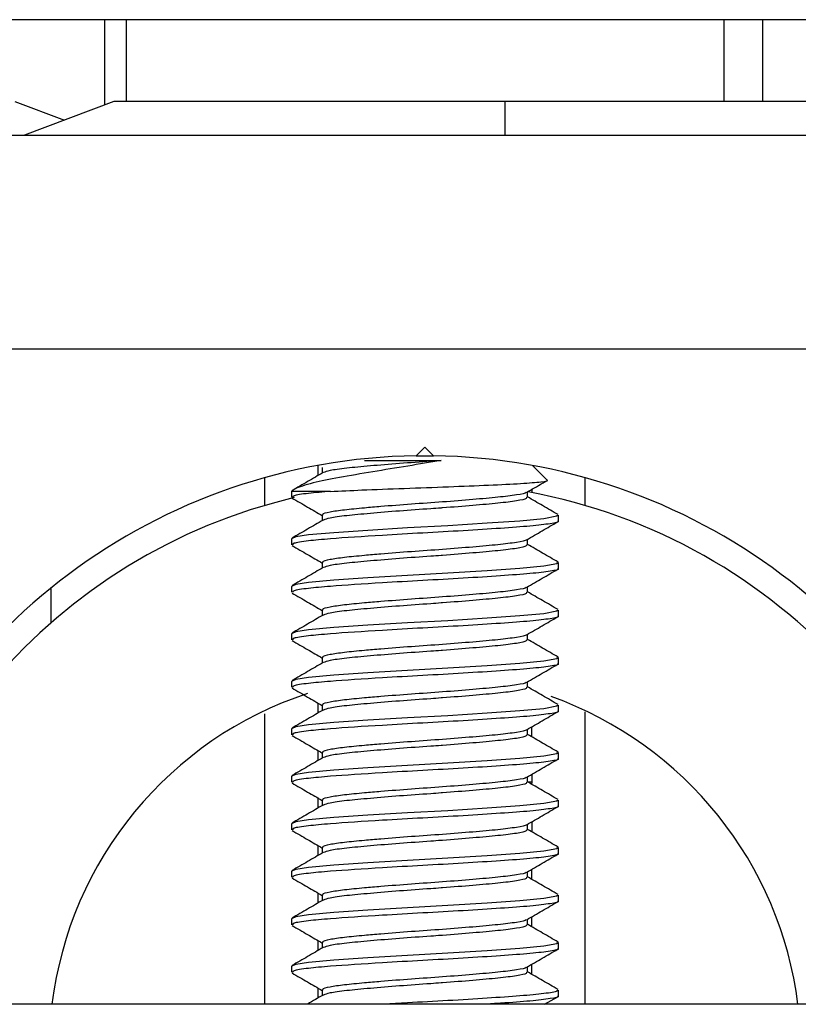
# Paper-space layout 'Sheet2' of a CAD drawing. Units: inches. Extents: x 0.1 to 10.8, y 0.2 to 8.4.
# Drawn here: x 3.4 to 3.4, y 7.5 to 7.5 of the extents above; entities that cross this region are included whole.
import ezdxf

# ---------------------------------------------------------------- set-up
doc = ezdxf.new("R2010")
doc.units = ezdxf.units.IN
doc.header["$MEASUREMENT"] = 0

psp = doc.layouts.new('Sheet2')

# ---------------------------------------------------------------- linework, layer by layer
at = {"color": 7, "linetype": 'Continuous', "lineweight": 25}
for p, q in [((3.446967227770901, 7.508542552962164), (3.387461847942629, 7.508542552962164)), ((3.403325648967876, 7.504850665925764), (3.403325648967876, 7.508542552962163)), ((3.404251574893802, 7.508542552962163), (3.404251574893802, 7.505000704026614)), ((3.430177500819728, 7.505000704026614), (3.430177500819728, 7.508542552962163)), ((3.431844167486395, 7.508542552962163), (3.431844167486395, 7.505000704026614)), ((3.399435588837938, 7.505000704026614), (3.401580278597506, 7.504194869932044)), ((3.403724968357074, 7.505000704026614), (3.399844167486395, 7.503542552962164)), ((3.420677500819728, 7.505000704026614), (3.403724968357074, 7.505000704026614)), ((3.420677500819728, 7.505000704026614), (3.420677500819728, 7.503542552962164)), ((3.437630033282382, 7.505000704026614), (3.420677500819728, 7.505000704026614)), ((1.135955278597506, 7.503542552962164), (3.615121945264173, 7.503542552962164)), ((1.135955278597506, 7.494283293702905), (3.615121945264173, 7.494283293702904)), ((3.417205278597505, 7.490024034443644), (3.416832209431497, 7.489650965277637)), ((3.417578347763513, 7.489650965277637), (3.417205278597505, 7.490024034443644)), ((3.416832209431497, 7.489650965277638), (3.417578347763509, 7.489650965277638)), ((3.412575648967876, 7.488796530060855), (3.412575648967876, 7.489234674037179)), ((3.412754701668008, 7.489136338657027), (3.412754701668008, 7.488898840858337)), ((3.422493625803522, 7.488606445232114), (3.421872238015921, 7.489227833019715)), ((3.410260834153061, 7.487496975045752), (3.410260834153061, 7.488700997785414)), ((3.424149723041951, 7.487496975045752), (3.424149723041951, 7.488700997785414)), ((3.411418241560468, 7.488107755401094), (3.411418241560468, 7.487850825034494)), ((3.413113225465639, 7.488107755401094), (3.411418241560468, 7.488107755401094)), ((3.421655855527003, 7.487850330426574), (3.421655855527003, 7.488088238548548)), ((3.421834908227135, 7.488211212788322), (3.421834908227135, 7.488057228210768)), ((3.412754701668008, 7.487078725488303), (3.412754701668008, 7.486841227689614)), ((3.422992315634542, 7.486822077522493), (3.422992315634542, 7.48707889756026)), ((3.411418241560468, 7.48605014223237), (3.411418241560468, 7.485793211865769)), ((3.421655855527003, 7.48579271725785), (3.421655855527003, 7.486030625379824)), ((3.412754701668008, 7.485021112319578), (3.412754701668008, 7.484783614520889)), ((3.422992315634542, 7.484764464353769), (3.422992315634542, 7.485021284391537)), ((3.401001574893802, 7.482415444841569), (3.401001574893802, 7.483926818097943)), ((3.411418241560468, 7.483992529063645), (3.411418241560468, 7.483735598697045)), ((3.421655855527003, 7.483735104089126), (3.421655855527003, 7.483973012211099)), ((3.412754701668008, 7.482963499150855), (3.412754701668008, 7.482726001352164)), ((3.422992315634542, 7.482706851185045), (3.422992315634542, 7.482963671222812)), ((3.411418241560468, 7.481934915894922), (3.411418241560468, 7.481677985528321)), ((3.421655855527003, 7.481677490920401), (3.421655855527003, 7.481915399042376)), ((3.412754701668008, 7.48090588598213), (3.412754701668008, 7.480668388183441)), ((3.422992315634542, 7.480649238016319), (3.422992315634542, 7.480906058054087)), ((3.411418241560468, 7.479877302726197), (3.411418241560468, 7.479620372359596)), ((3.421655855527003, 7.479619877751677), (3.421655855527003, 7.479857785873651)), ((3.412575648967876, 7.478506674429446), (3.412575648967876, 7.478933071024924)), ((3.412754701668008, 7.478848272813405), (3.412754701668008, 7.478610775014716)), ((3.422992315634542, 7.478591624847596), (3.422992315634542, 7.478848444885363)), ((3.410260834153061, 7.465885145554756), (3.410260834153061, 7.478472426980312)), ((3.424149723041951, 7.465885145554756), (3.424149723041951, 7.478552194403369)), ((3.421834908227135, 7.47747667704358), (3.421834908227135, 7.477904264440563)), ((3.411418241560468, 7.477819689557472), (3.411418241560468, 7.477562759190873)), ((3.421655855527003, 7.477562264582953), (3.421655855527003, 7.477800172704926)), ((3.412575648967876, 7.47652598767346), (3.412575648967876, 7.476875457856201)), ((3.412754701668008, 7.476790659644681), (3.412754701668008, 7.476553161845992)), ((3.422992315634542, 7.476534011678871), (3.422992315634542, 7.476790831716639)), ((3.412575648967876, 7.476446226027881), (3.412575648967876, 7.47652598767346)), ((3.411418241560468, 7.475762076388748), (3.411418241560468, 7.475505146022148)), ((3.421655855527003, 7.475504651414228), (3.421655855527003, 7.475742559536203)), ((3.421834908227135, 7.475836385480446), (3.421834908227135, 7.475515678567872)), ((3.421834908227135, 7.475515678567872), (3.421668649910727, 7.475515678567872)), ((3.421834908227135, 7.475515678567872), (3.421834908227135, 7.475447665582426)), ((3.412575648967876, 7.474406889429929), (3.412575648967876, 7.474839726313488)), ((3.412754701668008, 7.474733046475957), (3.412754701668008, 7.474495548677267)), ((3.422992315634542, 7.474476398510147), (3.422992315634542, 7.474733218547915)), ((3.411418241560468, 7.473704463220024), (3.411418241560468, 7.473447532853423)), ((3.421655855527003, 7.473447038245505), (3.421655855527003, 7.473684946367478)), ((3.421834908227135, 7.473799245917645), (3.421834908227135, 7.473385123089177)), ((3.421834908227135, 7.473361450706131), (3.421834908227135, 7.473385123089177)), ((3.412575648967876, 7.472333834923272), (3.412575648967876, 7.472760231518752)), ((3.412754701668008, 7.472675433307232), (3.412754701668008, 7.472437935508544)), ((3.422992315634542, 7.472418785341423), (3.422992315634542, 7.472675605379191)), ((3.411418241560468, 7.471646850051299), (3.411418241560468, 7.471389919684699)), ((3.421655855527003, 7.47138942507678), (3.421655855527003, 7.471627333198754)), ((3.421834908227135, 7.471303837537407), (3.421834908227135, 7.47173142493439)), ((3.412575648967876, 7.470276221754548), (3.412575648967876, 7.470702618350026)), ((3.412754701668008, 7.470617820138509), (3.412754701668008, 7.470380322339818)), ((3.422992315634542, 7.470361172172699), (3.422992315634542, 7.470617992210467)), ((3.411418241560468, 7.469589236882576), (3.411418241560468, 7.469332306515975)), ((3.421655855527003, 7.469331811908055), (3.421655855527003, 7.469569720030029)), ((3.421834908227135, 7.469246224368682), (3.421834908227135, 7.469673811765666)), ((3.412575648967876, 7.468218608585824), (3.412575648967876, 7.468645005181303)), ((3.412754701668008, 7.468560206969785), (3.412754701668008, 7.468322709171094)), ((3.422992315634542, 7.468303559003973), (3.422992315634542, 7.468560379041741)), ((3.421834908227135, 7.467188611199957), (3.421834908227135, 7.467616198596941)), ((3.411418241560468, 7.467531623713851), (3.411418241560468, 7.46727469334725)), ((3.421655855527003, 7.467274198739331), (3.421655855527003, 7.467512106861306)), ((3.412575648967876, 7.4661609954171), (3.412575648967876, 7.466587392012578)), ((3.412754701668008, 7.466502593801059), (3.412754701668008, 7.46626509600237)), ((3.422992315634542, 7.46624594583525), (3.422992315634542, 7.466502765873018)), ((3.422396820003483, 7.465885145554756), (3.422964254528465, 7.466214454536525)), ((3.442668241560468, 7.465885145554756), (3.391742315634542, 7.465885145554756))]:
    psp.add_line(p, q, dxfattribs=at)
at = {"color": 7, "linetype": 'Continuous', "lineweight": 25, "flags": 128}
for points in [[(3.422925605765916, 7.48707889756026), (3.42291780302342, 7.487027631610241), (3.422359797343127, 7.486923756383219), (3.421321740970401, 7.486823606992681), (3.419899767306564, 7.486723892881564), (3.418200991400243, 7.486619882583607), (3.416446092043246, 7.48652270435865), (3.414727703713088, 7.486419243893803), (3.413256792530674, 7.486318128313838), (3.412165341027832, 7.486219327370577), (3.411604810269723, 7.486132486424561), (3.411418241560468, 7.48605014223237), (3.411418241560468, 7.48605014223237)], [(3.422925605765916, 7.485021284391537), (3.42291780302342, 7.484970018441516), (3.422359797343127, 7.484866143214495), (3.421321740970401, 7.484765993823957), (3.419899767306564, 7.484666279712839), (3.418200991400243, 7.484562269414884), (3.416446092043246, 7.484465091189926), (3.414727703713088, 7.484361630725078), (3.413256792530674, 7.484260515145113), (3.412165341027832, 7.484161714201853), (3.411604810269723, 7.484074873255837), (3.411418241560468, 7.483992529063645), (3.411418241560468, 7.483992529063645)], [(3.422925605765916, 7.482963671222812), (3.42291780302342, 7.482912405272792), (3.422359797343127, 7.48280853004577), (3.421321740970401, 7.482708380655233), (3.419899767306564, 7.482608666544116), (3.418200991400243, 7.482504656246159), (3.416446092043246, 7.482407478021202), (3.414727703713088, 7.482304017556355), (3.413256792530674, 7.482202901976388), (3.412165341027832, 7.482104101033129), (3.411604810269723, 7.482017260087113), (3.411418241560468, 7.481934915894922), (3.411418241560468, 7.481934915894922)], [(3.422925605765916, 7.480906058054087), (3.42291780302342, 7.480854792104068), (3.422359797343127, 7.480750916877045), (3.421321740970401, 7.480650767486509), (3.419899767306564, 7.480551053375391), (3.418200991400243, 7.480447043077435), (3.416446092043246, 7.480349864852477), (3.414727703713088, 7.48024640438763), (3.413256792530674, 7.480145288807664), (3.412165341027832, 7.480046487864405), (3.411604810269723, 7.479959646918388), (3.411418241560468, 7.479877302726197), (3.411418241560468, 7.479877302726197)], [(3.422925605765916, 7.478848444885363), (3.42291780302342, 7.478797178935343), (3.422359797343127, 7.478693303708321), (3.421321740970401, 7.478593154317783), (3.419899767306564, 7.478493440206666), (3.418200991400243, 7.478389429908711), (3.416446092043246, 7.478292251683753), (3.414727703713088, 7.478188791218905), (3.413256792530674, 7.47808767563894), (3.412165341027832, 7.47798887469568), (3.411604810269723, 7.477902033749664), (3.411418241560468, 7.477819689557472), (3.411418241560468, 7.477819689557472)], [(3.422925605765916, 7.476790831716639), (3.42291780302342, 7.47673956576662), (3.422359797343127, 7.476635690539597), (3.421321740970401, 7.47653554114906), (3.419899767306564, 7.476435827037942), (3.418200991400243, 7.476331816739987), (3.416446092043246, 7.476234638515029), (3.414727703713088, 7.476131178050181), (3.413256792530674, 7.476030062470215), (3.412165341027832, 7.475931261526955), (3.411604810269723, 7.475844420580939), (3.411418241560468, 7.475762076388748), (3.411418241560468, 7.475762076388748)], [(3.422925605765916, 7.474733218547915), (3.42291780302342, 7.474681952597895), (3.422359797343127, 7.474578077370873), (3.421321740970401, 7.474477927980336), (3.419899767306564, 7.474378213869218), (3.418200991400243, 7.474274203571261), (3.416446092043246, 7.474177025346305), (3.414727703713088, 7.474073564881457), (3.413256792530674, 7.473972449301492), (3.412165341027832, 7.473873648358231), (3.411604810269723, 7.473786807412215), (3.411418241560468, 7.473704463220024), (3.411418241560468, 7.473704463220024)], [(3.422925605765916, 7.472675605379191), (3.42291780302342, 7.47262433942917), (3.422359797343127, 7.472520464202149), (3.421321740970401, 7.472420314811611), (3.419899767306564, 7.472320600700494), (3.418200991400243, 7.472216590402537), (3.416446092043246, 7.47211941217758), (3.414727703713088, 7.472015951712732), (3.413256792530674, 7.471914836132767), (3.412165341027832, 7.471816035189507), (3.411604810269723, 7.471729194243491), (3.411418241560468, 7.471646850051299), (3.411418241560468, 7.471646850051299)], [(3.422925605765916, 7.470617992210467), (3.42291780302342, 7.470566726260446), (3.422359797343127, 7.470462851033425), (3.421321740970401, 7.470362701642888), (3.419899767306564, 7.47026298753177), (3.418200991400243, 7.470158977233814), (3.416446092043246, 7.470061799008857), (3.414727703713088, 7.469958338544009), (3.413256792530674, 7.469857222964042), (3.412165341027832, 7.469758422020783), (3.411604810269723, 7.469671581074767), (3.411418241560468, 7.469589236882576), (3.411418241560468, 7.469589236882576)], [(3.422925605765916, 7.468560379041741), (3.42291780302342, 7.468509113091722), (3.422359797343127, 7.468405237864699), (3.421321740970401, 7.468305088474163), (3.419899767306564, 7.468205374363046), (3.418200991400243, 7.468101364065089), (3.416446092043246, 7.468004185840131), (3.414727703713088, 7.467900725375284), (3.413256792530674, 7.467799609795319), (3.412165341027832, 7.467700808852059), (3.411604810269723, 7.467613967906042), (3.411418241560468, 7.467531623713851), (3.411418241560468, 7.467531623713851)]]:
    psp.add_lwpolyline(points, dxfattribs=at)
at = {"color": 7, "linetype": 'Continuous', "lineweight": 25}
for radius, start, end in [(0.02578703703703688, 90.82894496063636, 162.7850186222895), (0.02578703703703731, 17.21498137771017, 89.17105503936266), (0.02462962962962975, 4.700941590806427, 79.54083444640285), (0.02462962962962983, 103.2901507464991, 175.2990584091935), (0.01629629629629652, 108.1887955185264, 172.8848630415802), (0.01629629629629656, 7.115136958419576, 70.35414992626096)]:
    psp.add_arc((3.417205278597505, 7.463866627036237), radius, start, end, dxfattribs=at)
for points, knots in [([(3.417905527322895, 7.489444214357552), (3.417428425854898, 7.489364795262436), (3.41645052060125, 7.489202011545426), (3.414892783560135, 7.488946912275203), (3.413450056287041, 7.488707879598563), (3.412257066064091, 7.48846348431154), (3.411613821207224, 7.488255604750448), (3.41146371868488, 7.488142134046144), (3.411418241560468, 7.488107755401094)], [0, 0, 0, 0, 0.1638764326803164, 0.3358942179319676, 0.5198531528217529, 0.7038992260338863, 0.9102892374784117, 1, 1, 1, 1]), ([(3.417905527322895, 7.489444214357552), (3.417757056240068, 7.489433353694088), (3.417160475910956, 7.489389713827927), (3.416084086129981, 7.489314421243113), (3.414809715734341, 7.489208054546456), (3.413765625103003, 7.489112198572522), (3.413039264902312, 7.489013050182941), (3.412884657910425, 7.488949209257895), (3.412812555424749, 7.488919436416917)], [0, 0, 0, 0, 0.06310945800476163, 0.2535837990117758, 0.4479177783253998, 0.6381007076932486, 0.8312247187444919, 1, 1, 1, 1]), ([(3.414592592594863, 7.489444214357552), (3.41473517793977, 7.489444214357552), (3.415291288848136, 7.489444214357552), (3.416417793984888, 7.489444214357552), (3.417412156518558, 7.489444214357552), (3.417905527322895, 7.489444214357552)], [0, 0, 0, 0, 0.1480105143053963, 0.5772701367855424, 1, 1, 1, 1]), ([(3.412793109821226, 7.488921171218204), (3.412569252296841, 7.488790962046904), (3.412121278770961, 7.488530393358275), (3.411672905864652, 7.488270303992256), (3.411448590057724, 7.488140184274515)], [0, 0, 0, 0, 0.4997115040358662, 1, 1, 1, 1]), ([(3.413113225465639, 7.488107755401094), (3.413550241121051, 7.48812727314437), (3.414492854921139, 7.488169371622835), (3.416301033118732, 7.488239815122432), (3.418238324987018, 7.488306140238866), (3.420014890105708, 7.488381178154013), (3.421446798077222, 7.488448726811211), (3.42228252989076, 7.488521764099352), (3.422618554137828, 7.488570504903018), (3.422492000531254, 7.488595669378773), (3.422484367696595, 7.488597187125188)], [0, 0, 0, 0, 0.1272919051042479, 0.2745602014588894, 0.4218653556612003, 0.566960672146905, 0.7100331276558554, 0.8522245398918015, 0.9910872105174656, 1, 1, 1, 1]), ([(3.421619345031542, 7.488067013284486), (3.421843272602727, 7.488197283539335), (3.422119967183487, 7.48835825109398), (3.422396844106231, 7.488518909430126), (3.422449645889314, 7.48854954776044)], [0, 0, 0, 0, 0.8092951100441172, 0.9999999999999999, 0.9999999999999999, 0.9999999999999999, 0.9999999999999999]), ([(3.413113225465639, 7.488107755401094), (3.412775625635462, 7.488078766502949), (3.412051056802018, 7.48801654949265), (3.411477958885057, 7.487926247706734), (3.411478022148257, 7.487872128983278), (3.411478047051948, 7.487850825034494)], [0, 0, 0, 0, 0.3459737258899267, 0.7425411880070111, 0.9999999999999999, 0.9999999999999999, 0.9999999999999999, 0.9999999999999999]), ([(3.411446302666544, 7.48781939280813), (3.411670663779105, 7.48768924313501), (3.412106939061534, 7.487436164137721), (3.412542927047894, 7.487182597939094), (3.412754701668008, 7.487059431964187)], [0, 0, 0, 0, 0.5142650101854034, 1, 1, 1, 1]), ([(3.421599789237447, 7.488067008037224), (3.421600025106585, 7.488063494707056), (3.42160247731485, 7.488026968447954), (3.421209221918948, 7.487951722040352), (3.420428805077606, 7.487852405039647), (3.419303157896593, 7.487753411948627), (3.417993812731047, 7.487647610291582), (3.416602966697419, 7.487552402572223), (3.415448292021269, 7.487461908398438), (3.414469193119988, 7.487376397858879), (3.413669715024719, 7.487300985786157), (3.413038632894208, 7.487204800321541), (3.412727939001197, 7.487129734123135), (3.412784307262251, 7.487087578472314), (3.412796594500233, 7.4870783893204)], [0, 0, 0, 0, 0.01098546177075706, 0.1142101094443111, 0.2161831037161594, 0.3180086293050887, 0.4212782861287805, 0.5222477398113562, 0.6253340200064247, 0.6868386471601121, 0.7767898264573094, 0.8685729078327561, 0.9713513255754689, 1, 1, 1, 1]), ([(3.421604564646282, 7.487850603757725), (3.421613320370139, 7.487833646645159), (3.421639005421165, 7.487783902693816), (3.421222759419207, 7.487694723754869), (3.420425034904631, 7.487595161567955), (3.419304817139633, 7.487496175677706), (3.418403089324133, 7.487423708896099), (3.417779853272587, 7.487377220896346), (3.417159378046687, 7.487332270436644), (3.416084505431261, 7.487256743232221), (3.414809605180913, 7.487150458474088), (3.413765654952169, 7.487054580787823), (3.413039258485845, 7.486955438006482), (3.412884655869738, 7.48689159640475), (3.412812555424749, 7.486861823248192)], [0, 0, 0, 0, 0.05335596142465688, 0.1565205360765772, 0.2584341857439255, 0.3602004525498097, 0.4634100101581669, 0.468375796512277, 0.5019263118566002, 0.6031870816793029, 0.7064997286425087, 0.807605576984653, 0.9102749755341243, 1, 1, 1, 1]), ([(3.422979300303862, 7.487100048884798), (3.422755422272138, 7.487230010880764), (3.422314332261393, 7.487486065205323), (3.421873125164403, 7.487742508617203), (3.421655855527003, 7.487868792549382)], [0, 0, 0, 0, 0.5075563405896951, 1, 1, 1, 1]), ([(3.412793109821226, 7.48686355804948), (3.412569252296841, 7.486733348878181), (3.412121278770961, 7.48647278018955), (3.411672905864652, 7.486212690823533), (3.411448590057724, 7.486082571105792)], [0, 0, 0, 0, 0.4997115040359184, 1, 1, 1, 1]), ([(3.422958623924033, 7.486822077522493), (3.422969400346362, 7.486817268751729), (3.42305441431454, 7.486779332906959), (3.422687323338363, 7.486706554382286), (3.421849172756831, 7.486601961565253), (3.420519914423552, 7.486506821230167), (3.418897605092349, 7.486400713850521), (3.417105268921385, 7.486302522366603), (3.41504474213008, 7.4861856639436), (3.413273926937326, 7.48606922986225), (3.412068514038546, 7.485959142920675), (3.41147517192837, 7.485868601555917), (3.411477234942225, 7.485814506498405), (3.411478047051948, 7.485793211865769)], [0, 0, 0, 0, 0.0142784908081056, 0.1126413874734441, 0.2115922972918274, 0.3085998406840073, 0.4078169037850904, 0.5055054428484056, 0.6035708608571994, 0.7497082777218517, 0.8363026374378296, 0.9355601905305893, 1, 1, 1, 1]), ([(3.421619345031542, 7.486009400115761), (3.421843287831607, 7.486139644545228), (3.422291443310213, 7.486400290364638), (3.42273989410361, 7.486660435384427), (3.422964254528465, 7.486790586223768)], [0, 0, 0, 0, 0.4996989008402601, 1, 1, 1, 1]), ([(3.421599789237447, 7.4860093948685), (3.421600025106585, 7.486005881538333), (3.421602477314851, 7.485969355279231), (3.421209221918947, 7.485894108871627), (3.420428805077606, 7.485794791870922), (3.419303157896592, 7.485695798779902), (3.417993812731047, 7.485589997122857), (3.416602966697419, 7.485494789403498), (3.415448292021269, 7.485404295229714), (3.414469193119988, 7.485318784690154), (3.413669715024719, 7.485243372617433), (3.413038632894209, 7.485147187152817), (3.412727939001197, 7.485072120954412), (3.412784307262251, 7.48502996530359), (3.412796594500233, 7.485020776151676)], [0, 0, 0, 0, 0.01098546177075706, 0.1142101094443102, 0.2161831037161594, 0.3180086293050887, 0.4212782861287805, 0.5222477398113554, 0.6253340200064248, 0.6868386471601122, 0.7767898264573095, 0.8685729078327551, 0.9713513255754689, 1, 1, 1, 1]), ([(3.411446302666544, 7.485761779639406), (3.411670663779106, 7.485631629966287), (3.412106939061533, 7.485378550968996), (3.412542927047894, 7.48512498477037), (3.412754701668008, 7.485001818795461)], [0, 0, 0, 0, 0.5142650101854311, 1, 1, 1, 1]), ([(3.421604564646282, 7.485792990589), (3.421613320370139, 7.485776033476435), (3.421639005421166, 7.485726289525092), (3.421222759419208, 7.485637110586144), (3.42042503490463, 7.485537548399231), (3.419304817139633, 7.485438562508982), (3.418403089324131, 7.485366095727374), (3.417779853272587, 7.485319607727622), (3.417159378046686, 7.485274657267919), (3.416084505431261, 7.485199130063497), (3.414809605180914, 7.485092845305364), (3.413765654952169, 7.484996967619098), (3.413039258485845, 7.484897824837756), (3.412884655869738, 7.484833983236026), (3.412812555424749, 7.484804210079469)], [0, 0, 0, 0, 0.05335596142465693, 0.1565205360765774, 0.2584341857439257, 0.36020045254981, 0.4634100101581672, 0.4683757965122775, 0.5019263118566007, 0.6031870816793035, 0.7064997286425093, 0.8076055769846537, 0.9102749755341251, 1, 1, 1, 1]), ([(3.422979300303862, 7.485042435716075), (3.422755422272138, 7.48517239771204), (3.422314332261393, 7.485428452036599), (3.421873125164403, 7.485684895448479), (3.421655855527003, 7.485811179380658)], [0, 0, 0, 0, 0.5075563405897221, 1, 1, 1, 1]), ([(3.412793109821226, 7.484805944880756), (3.412569252296841, 7.484675735709456), (3.412121278770961, 7.484415167020826), (3.411672905864652, 7.484155077654808), (3.411448590057724, 7.484024957937067)], [0, 0, 0, 0, 0.4997115040359184, 1, 1, 1, 1]), ([(3.422958623924033, 7.484764464353769), (3.422969400346362, 7.484759655583005), (3.42305441431454, 7.484721719738235), (3.422687323338362, 7.484648941213561), (3.421849172756831, 7.484544348396529), (3.420519914423552, 7.484449208061443), (3.418897605092349, 7.484343100681796), (3.417105268921385, 7.484244909197879), (3.41504474213008, 7.484128050774876), (3.413273926937326, 7.484011616693525), (3.412068514038546, 7.483901529751951), (3.41147517192837, 7.483810988387193), (3.411477234942225, 7.483756893329681), (3.411478047051948, 7.483735598697045)], [0, 0, 0, 0, 0.01427849080810609, 0.1126413874734446, 0.2115922972918272, 0.3085998406840076, 0.4078169037850902, 0.5055054428484058, 0.6035708608571995, 0.7497082777218512, 0.8363026374378296, 0.9355601905305891, 0.9999999999999999, 0.9999999999999999, 0.9999999999999999, 0.9999999999999999]), ([(3.421619345031542, 7.483951786947037), (3.421843287831607, 7.484082031376505), (3.422291443310213, 7.484342677195914), (3.42273989410361, 7.484602822215702), (3.422964254528465, 7.484732973055043)], [0, 0, 0, 0, 0.4996989008402863, 1, 1, 1, 1]), ([(3.421599789237447, 7.483951781699776), (3.421600025106585, 7.483948268369608), (3.421602477314851, 7.483911742110506), (3.421209221918948, 7.483836495702904), (3.420428805077606, 7.483737178702198), (3.419303157896593, 7.483638185611179), (3.417993812731046, 7.483532383954133), (3.416602966697419, 7.483437176234774), (3.415448292021269, 7.483346682060988), (3.414469193119988, 7.48326117152143), (3.413669715024719, 7.483185759448708), (3.413038632894208, 7.483089573984093), (3.412727939001197, 7.483014507785687), (3.412784307262251, 7.482972352134865), (3.412796594500233, 7.482963162982951)], [0, 0, 0, 0, 0.01098546177075792, 0.1142101094443109, 0.2161831037161592, 0.3180086293050892, 0.4212782861287809, 0.5222477398113557, 0.625334020006425, 0.6868386471601124, 0.7767898264573088, 0.8685729078327553, 0.971351325575469, 1, 1, 1, 1]), ([(3.411446302666544, 7.483704166470681), (3.411670663779106, 7.483574016797562), (3.412106939061533, 7.483320937800272), (3.412542927047894, 7.483067371601645), (3.412754701668008, 7.482944205626737)], [0, 0, 0, 0, 0.5142650101854311, 1, 1, 1, 1]), ([(3.421604564646282, 7.483735377420276), (3.421613320370139, 7.483718420307711), (3.421639005421166, 7.483668676356368), (3.421222759419207, 7.483579497417421), (3.420425034904631, 7.483479935230507), (3.419304817139633, 7.483380949340257), (3.418403089324133, 7.483308482558652), (3.417779853272587, 7.483261994558896), (3.417159378046687, 7.483217044099195), (3.416084505431261, 7.483141516894773), (3.414809605180914, 7.48303523213664), (3.413765654952169, 7.482939354450375), (3.413039258485845, 7.482840211669032), (3.412884655869738, 7.482776370067302), (3.412812555424749, 7.482746596910745)], [0, 0, 0, 0, 0.05335596142465605, 0.1565205360765774, 0.2584341857439257, 0.3602004525498091, 0.4634100101581664, 0.4683757965122775, 0.5019263118566007, 0.6031870816793036, 0.7064997286425093, 0.8076055769846537, 0.9102749755341251, 1, 1, 1, 1]), ([(3.422979300303862, 7.48298482254735), (3.422755422272138, 7.483114784543316), (3.422314332261393, 7.483370838867875), (3.421873125164403, 7.483627282279755), (3.421655855527003, 7.483753566211933)], [0, 0, 0, 0, 0.5075563405897221, 1, 1, 1, 1]), ([(3.412793109821226, 7.482748331712032), (3.412569252296841, 7.482618122540732), (3.412121278770961, 7.482357553852102), (3.411672905864652, 7.482097464486085), (3.411448590057724, 7.481967344768344)], [0, 0, 0, 0, 0.4997115040358662, 1, 1, 1, 1]), ([(3.422958623924033, 7.482706851185045), (3.422969400346362, 7.482702042414281), (3.42305441431454, 7.48266410656951), (3.422687323338362, 7.482591328044837), (3.421849172756831, 7.482486735227805), (3.420519914423552, 7.482391594892718), (3.418897605092349, 7.482285487513073), (3.417105268921385, 7.482187296029155), (3.41504474213008, 7.482070437606152), (3.413273926937326, 7.481954003524802), (3.412068514038546, 7.481843916583227), (3.41147517192837, 7.481753375218469), (3.411477234942225, 7.481699280160957), (3.411478047051948, 7.481677985528321)], [0, 0, 0, 0, 0.01427849080810609, 0.1126413874734446, 0.2115922972918272, 0.3085998406840076, 0.4078169037850902, 0.5055054428484054, 0.6035708608571997, 0.7497082777218513, 0.8363026374378292, 0.9355601905305887, 0.9999999999999999, 0.9999999999999999, 0.9999999999999999, 0.9999999999999999]), ([(3.421619345031542, 7.481894173778313), (3.421843287831607, 7.48202441820778), (3.422291443310213, 7.48228506402719), (3.42273989410361, 7.482545209046978), (3.422964254528465, 7.482675359886318)], [0, 0, 0, 0, 0.4996989008402863, 1, 1, 1, 1]), ([(3.421599789237447, 7.481894168531052), (3.421600025106585, 7.481890655200885), (3.42160247731485, 7.481854128941782), (3.421209221918948, 7.481778882534178), (3.420428805077606, 7.481679565533474), (3.419303157896593, 7.481580572442454), (3.417993812731046, 7.481474770785408), (3.416602966697419, 7.48137956306605), (3.415448292021269, 7.481289068892265), (3.414469193119988, 7.481203558352706), (3.413669715024719, 7.481128146279985), (3.413038632894208, 7.481031960815368), (3.412727939001197, 7.480956894616962), (3.412784307262251, 7.480914738966142), (3.412796594500233, 7.480905549814228)], [0, 0, 0, 0, 0.01098546177075706, 0.1142101094443111, 0.2161831037161594, 0.3180086293050887, 0.4212782861287814, 0.5222477398113563, 0.6253340200064248, 0.6868386471601131, 0.7767898264573097, 0.8685729078327561, 0.9713513255754689, 1, 1, 1, 1]), ([(3.422979300303862, 7.480927209378627), (3.422755422272138, 7.481057171374592), (3.422314332261393, 7.481313225699151), (3.421873125164403, 7.481569669111031), (3.421655855527003, 7.481695953043209)], [0, 0, 0, 0, 0.5075563405896951, 1, 1, 1, 1]), ([(3.411446302666544, 7.481646553301956), (3.411670663779106, 7.481516403628837), (3.412106939061533, 7.481263324631548), (3.412542927047894, 7.48100975843292), (3.412754701668008, 7.480886592458013)], [0, 0, 0, 0, 0.5142650101854311, 1, 1, 1, 1]), ([(3.421604564646282, 7.481677764251552), (3.421613320370139, 7.481660807138987), (3.421639005421165, 7.481611063187644), (3.421222759419207, 7.481521884248696), (3.420425034904631, 7.481422322061783), (3.419304817139633, 7.481323336171533), (3.418403089324133, 7.481250869389928), (3.417779853272587, 7.481204381390173), (3.417159378046687, 7.48115943093047), (3.416084505431261, 7.481083903726049), (3.414809605180914, 7.480977618967914), (3.413765654952169, 7.48088174128165), (3.413039258485845, 7.480782598500308), (3.412884655869738, 7.480718756898578), (3.412812555424749, 7.480688983742019)], [0, 0, 0, 0, 0.05335596142465688, 0.1565205360765772, 0.2584341857439263, 0.3602004525498097, 0.4634100101581669, 0.468375796512277, 0.5019263118566012, 0.6031870816793039, 0.7064997286425087, 0.807605576984653, 0.9102749755341243, 1, 1, 1, 1]), ([(3.412793109821226, 7.480690718543308), (3.412569252296841, 7.480560509372008), (3.412121278770961, 7.480299940683377), (3.411672905864652, 7.480039851317359), (3.411448590057724, 7.479909731599618)], [0, 0, 0, 0, 0.4997115040358924, 1, 1, 1, 1]), ([(3.422958623924033, 7.480649238016319), (3.422969400346362, 7.480644429245556), (3.42305441431454, 7.480606493400785), (3.422687323338363, 7.480533714876113), (3.421849172756831, 7.48042912205908), (3.420519914423552, 7.480333981723994), (3.418897605092349, 7.480227874344348), (3.417105268921385, 7.48012968286043), (3.41504474213008, 7.480012824437427), (3.413273926937326, 7.479896390356076), (3.412068514038546, 7.479786303414503), (3.411475171928369, 7.479695762049744), (3.411477234942225, 7.479641666992233), (3.411478047051948, 7.479620372359596)], [0, 0, 0, 0, 0.01427849080810609, 0.112641387473444, 0.2115922972918272, 0.3085998406840076, 0.4078169037850902, 0.5055054428484054, 0.6035708608571996, 0.7497082777218513, 0.8363026374378292, 0.9355601905305887, 1, 1, 1, 1]), ([(3.421619345031542, 7.479836560609589), (3.421843287831607, 7.479966805039055), (3.422291443310213, 7.480227450858465), (3.42273989410361, 7.480487595878254), (3.422964254528465, 7.480617746717595)], [0, 0, 0, 0, 0.4996989008402863, 1, 1, 1, 1]), ([(3.411446302666544, 7.479588940133232), (3.411670663779105, 7.479458790460114), (3.412106939061534, 7.479205711462824), (3.412542927047894, 7.478952145264196), (3.412754701668008, 7.478828979289289)], [0, 0, 0, 0, 0.5142650101854034, 1, 1, 1, 1]), ([(3.421599789237447, 7.479836555362327), (3.421600025106585, 7.479833042032158), (3.421602477314851, 7.479796515773058), (3.421209221918947, 7.479721269365454), (3.420428805077606, 7.47962195236475), (3.419303157896593, 7.47952295927373), (3.417993812731046, 7.479417157616685), (3.416602966697419, 7.479321949897325), (3.415448292021269, 7.47923145572354), (3.414469193119988, 7.479145945183981), (3.413669715024719, 7.479070533111259), (3.413038632894209, 7.478974347646645), (3.412727939001197, 7.478899281448237), (3.412784307262251, 7.478857125797417), (3.412796594500234, 7.478847936645503)], [0, 0, 0, 0, 0.01098546177075702, 0.1142101094443106, 0.2161831037161586, 0.3180086293050875, 0.4212782861287789, 0.5222477398113543, 0.6253340200064224, 0.6868386471601096, 0.7767898264573065, 0.868572907832752, 0.9713513255754682, 1, 1, 1, 1]), ([(3.421604564646282, 7.479620151082828), (3.421613320370139, 7.479603193970263), (3.421639005421165, 7.47955345001892), (3.421222759419207, 7.479464271079972), (3.420425034904631, 7.479364708893058), (3.419304817139633, 7.479265723002809), (3.418403089324133, 7.479193256221203), (3.417779853272587, 7.479146768221448), (3.417159378046687, 7.479101817761746), (3.416084505431261, 7.479026290557324), (3.414809605180913, 7.47892000579919), (3.413765654952169, 7.478824128112926), (3.413039258485845, 7.478724985331584), (3.412884655869738, 7.478661143729854), (3.412812555424749, 7.478631370573296)], [0, 0, 0, 0, 0.05335596142465688, 0.1565205360765772, 0.2584341857439255, 0.3602004525498097, 0.4634100101581669, 0.468375796512277, 0.5019263118566002, 0.6031870816793029, 0.7064997286425087, 0.807605576984653, 0.9102749755341243, 1, 1, 1, 1]), ([(3.422979300303862, 7.478869596209901), (3.422755422272138, 7.478999558205866), (3.422314332261393, 7.479255612530427), (3.421873125164403, 7.479512055942307), (3.421655855527003, 7.479638339874485)], [0, 0, 0, 0, 0.5075563405896951, 1, 1, 1, 1]), ([(3.412793109821226, 7.478633105374584), (3.412569252296841, 7.478502896203283), (3.412121278770961, 7.478242327514653), (3.411672905864652, 7.477982238148635), (3.411448590057724, 7.477852118430894)], [0, 0, 0, 0, 0.4997115040359184, 1, 1, 1, 1]), ([(3.422958623924033, 7.478591624847596), (3.422969400346362, 7.478586816076833), (3.42305441431454, 7.478548880232061), (3.422687323338363, 7.478476101707389), (3.421849172756831, 7.478371508890357), (3.420519914423552, 7.47827636855527), (3.418897605092349, 7.478170261175624), (3.417105268921385, 7.478072069691706), (3.41504474213008, 7.477955211268704), (3.413273926937326, 7.477838777187352), (3.412068514038547, 7.477728690245779), (3.411475171928369, 7.477638148881019), (3.411477234942225, 7.477584053823509), (3.411478047051948, 7.477562759190873)], [0, 0, 0, 0, 0.01427849080810609, 0.1126413874734446, 0.2115922972918277, 0.3085998406840076, 0.4078169037850907, 0.5055054428484059, 0.6035708608571997, 0.7497082777218513, 0.8363026374378297, 0.9355601905305893, 1, 1, 1, 1]), ([(3.421619345031542, 7.477778947440863), (3.421843287831607, 7.477909191870332), (3.422291443310213, 7.47816983768974), (3.42273989410361, 7.478429982709529), (3.422964254528465, 7.478560133548871)], [0, 0, 0, 0, 0.4996989008402601, 1, 1, 1, 1]), ([(3.411446302666544, 7.477531326964508), (3.411670663779106, 7.477401177291389), (3.412106939061533, 7.4771480982941), (3.412542927047894, 7.476894532095472), (3.412754701668008, 7.476771366120565)], [0, 0, 0, 0, 0.5142650101854311, 1, 1, 1, 1]), ([(3.421599789237447, 7.477778942193603), (3.421600025106585, 7.477775428863435), (3.42160247731485, 7.477738902604333), (3.421209221918948, 7.47766365619673), (3.420428805077605, 7.477564339196025), (3.419303157896593, 7.477465346105006), (3.417993812731046, 7.47735954444796), (3.416602966697419, 7.4772643367286), (3.415448292021269, 7.477173842554817), (3.414469193119988, 7.477088332015257), (3.413669715024719, 7.477012919942535), (3.413038632894209, 7.47691673447792), (3.412727939001197, 7.476841668279514), (3.412784307262251, 7.476799512628692), (3.412796594500234, 7.476790323476779)], [0, 0, 0, 0, 0.01098546177075788, 0.1142101094443105, 0.2161831037161584, 0.3180086293050881, 0.4212782861287794, 0.5222477398113539, 0.6253340200064228, 0.6868386471601099, 0.7767898264573068, 0.8685729078327521, 0.9713513255754682, 1, 1, 1, 1]), ([(3.421604564646282, 7.477562537914104), (3.421613320370139, 7.477545580801539), (3.421639005421166, 7.477495836850195), (3.421222759419208, 7.477406657911248), (3.42042503490463, 7.477307095724333), (3.419304817139633, 7.477208109834085), (3.418403089324131, 7.477135643052477), (3.417779853272587, 7.477089155052725), (3.417159378046686, 7.477044204593021), (3.416084505431261, 7.476968677388601), (3.414809605180914, 7.476862392630466), (3.413765654952169, 7.476766514944202), (3.413039258485845, 7.47666737216286), (3.412884655869738, 7.476603530561128), (3.412812555424749, 7.476573757404571)], [0, 0, 0, 0, 0.05335596142465693, 0.1565205360765774, 0.2584341857439257, 0.36020045254981, 0.4634100101581672, 0.4683757965122775, 0.5019263118566007, 0.6031870816793035, 0.7064997286425093, 0.8076055769846537, 0.9102749755341251, 1, 1, 1, 1]), ([(3.422979300303862, 7.476811983041177), (3.422755422272138, 7.476941945037143), (3.422314332261393, 7.477197999361702), (3.421873125164403, 7.477454442773581), (3.421655855527003, 7.47758072670576)], [0, 0, 0, 0, 0.5075563405897221, 1, 1, 1, 1]), ([(3.412793109821226, 7.476575492205859), (3.412569252296841, 7.476445283034558), (3.412121278770961, 7.476184714345928), (3.411672905864652, 7.475924624979911), (3.411448590057724, 7.475794505262169)], [0, 0, 0, 0, 0.4997115040359184, 1, 1, 1, 1]), ([(3.422958623924033, 7.476534011678871), (3.422969400346362, 7.476529202908107), (3.42305441431454, 7.476491267063337), (3.422687323338362, 7.476418488538664), (3.421849172756831, 7.476313895721632), (3.420519914423552, 7.476218755386546), (3.418897605092349, 7.4761126480069), (3.417105268921385, 7.476014456522982), (3.41504474213008, 7.475897598099979), (3.413273926937326, 7.475781164018628), (3.412068514038546, 7.475671077077053), (3.41147517192837, 7.475580535712296), (3.411477234942225, 7.475526440654784), (3.411478047051948, 7.475505146022148)], [0, 0, 0, 0, 0.01427849080810609, 0.1126413874734446, 0.2115922972918272, 0.3085998406840076, 0.4078169037850902, 0.5055054428484058, 0.6035708608571995, 0.7497082777218512, 0.8363026374378296, 0.9355601905305891, 0.9999999999999999, 0.9999999999999999, 0.9999999999999999, 0.9999999999999999]), ([(3.421619345031542, 7.47572133427214), (3.421843287831607, 7.475851578701607), (3.422291443310213, 7.476112224521017), (3.42273989410361, 7.476372369540806), (3.422964254528465, 7.476502520380146)], [0, 0, 0, 0, 0.4996989008402863, 1, 1, 1, 1]), ([(3.421599789237447, 7.475721329024879), (3.421600025106585, 7.47571781569471), (3.42160247731485, 7.475681289435609), (3.421209221918948, 7.475606043028005), (3.420428805077606, 7.475506726027302), (3.419303157896594, 7.475407732936281), (3.417993812731046, 7.475301931279237), (3.416602966697419, 7.475206723559877), (3.415448292021269, 7.475116229386092), (3.414469193119988, 7.475030718846533), (3.413669715024719, 7.474955306773811), (3.413038632894209, 7.474859121309195), (3.412727939001197, 7.47478405511079), (3.412784307262251, 7.474741899459969), (3.412796594500234, 7.474732710308055)], [0, 0, 0, 0, 0.01098546177075788, 0.1142101094443106, 0.2161831037161586, 0.3180086293050883, 0.4212782861287797, 0.5222477398113542, 0.6253340200064232, 0.6868386471601104, 0.7767898264573065, 0.8685729078327528, 0.9713513255754682, 1, 1, 1, 1]), ([(3.411446302666544, 7.475473713795783), (3.411670663779106, 7.475343564122665), (3.412106939061533, 7.475090485125375), (3.412542927047894, 7.474836918926748), (3.412754701668008, 7.474713752951841)], [0, 0, 0, 0, 0.5142650101854311, 1, 1, 1, 1]), ([(3.421604564646282, 7.475504924745379), (3.421613320370139, 7.475487967632813), (3.421639005421166, 7.475438223681471), (3.421222759419207, 7.475349044742523), (3.420425034904631, 7.47524948255561), (3.419304817139633, 7.475150496665361), (3.418403089324133, 7.475078029883755), (3.417779853272587, 7.475031541884), (3.417159378046687, 7.474986591424297), (3.416084505431261, 7.474911064219875), (3.414809605180914, 7.474804779461742), (3.413765654952169, 7.474708901775477), (3.413039258485845, 7.474609758994136), (3.412884655869738, 7.474545917392404), (3.412812555424749, 7.474516144235847)], [0, 0, 0, 0, 0.05335596142465605, 0.1565205360765774, 0.2584341857439257, 0.3602004525498091, 0.4634100101581664, 0.4683757965122775, 0.5019263118566007, 0.6031870816793036, 0.7064997286425093, 0.8076055769846537, 0.9102749755341251, 1, 1, 1, 1]), ([(3.422979300303862, 7.474754369872453), (3.422755422272138, 7.474884331868418), (3.422314332261393, 7.475140386192979), (3.421873125164403, 7.475396829604858), (3.421655855527003, 7.475523113537037)], [0, 0, 0, 0, 0.5075563405896951, 1, 1, 1, 1]), ([(3.412793109821226, 7.474517879037134), (3.412569252296841, 7.474387669865835), (3.412121278770961, 7.474127101177205), (3.411672905864652, 7.473867011811187), (3.411448590057724, 7.473736892093446)], [0, 0, 0, 0, 0.4997115040358662, 1, 1, 1, 1]), ([(3.422958623924033, 7.474476398510147), (3.422969400346362, 7.474471589739383), (3.42305441431454, 7.474433653894613), (3.422687323338363, 7.47436087536994), (3.421849172756831, 7.474256282552907), (3.420519914423552, 7.474161142217821), (3.418897605092349, 7.474055034838175), (3.417105268921385, 7.473956843354257), (3.41504474213008, 7.473839984931255), (3.413273926937326, 7.473723550849904), (3.412068514038546, 7.47361346390833), (3.411475171928369, 7.473522922543571), (3.411477234942225, 7.47346882748606), (3.411478047051948, 7.473447532853423)], [0, 0, 0, 0, 0.01427849080810609, 0.112641387473444, 0.2115922972918272, 0.3085998406840076, 0.4078169037850902, 0.5055054428484054, 0.6035708608571996, 0.7497082777218513, 0.8363026374378292, 0.9355601905305887, 1, 1, 1, 1]), ([(3.421619345031542, 7.473663721103415), (3.421843287831607, 7.473793965532884), (3.422291443310213, 7.474054611352293), (3.42273989410361, 7.474314756372081), (3.422964254528465, 7.474444907211423)], [0, 0, 0, 0, 0.4996989008402863, 1, 1, 1, 1]), ([(3.421599789237447, 7.473663715856154), (3.421600025106585, 7.473660202525986), (3.421602477314851, 7.473623676266885), (3.421209221918948, 7.473548429859282), (3.420428805077606, 7.473449112858576), (3.419303157896593, 7.473350119767558), (3.417993812731047, 7.473244318110513), (3.416602966697419, 7.473149110391152), (3.415448292021269, 7.473058616217368), (3.414469193119988, 7.472973105677808), (3.413669715024719, 7.472897693605087), (3.413038632894209, 7.472801508140471), (3.412727939001197, 7.472726441942065), (3.412784307262251, 7.472684286291244), (3.412796594500234, 7.47267509713933)], [0, 0, 0, 0, 0.01098546177075702, 0.1142101094443106, 0.2161831037161586, 0.3180086293050874, 0.4212782861287789, 0.5222477398113542, 0.6253340200064224, 0.6868386471601096, 0.7767898264573064, 0.8685729078327528, 0.9713513255754682, 1, 1, 1, 1]), ([(3.411446302666544, 7.47341610062706), (3.411670663779105, 7.473285950953941), (3.412106939061534, 7.47303287195665), (3.412542927047894, 7.472779305758024), (3.412754701668008, 7.472656139783115)], [0, 0, 0, 0, 0.5142650101854034, 1, 1, 1, 1]), ([(3.421604564646282, 7.473447311576654), (3.421613320370139, 7.47343035446409), (3.421639005421165, 7.473380610512746), (3.421222759419207, 7.473291431573799), (3.420425034904631, 7.473191869386885), (3.419304817139633, 7.473092883496636), (3.418403089324133, 7.473020416715031), (3.417779853272587, 7.472973928715276), (3.417159378046687, 7.472928978255574), (3.41608450543126, 7.472853451051151), (3.414809605180914, 7.472747166293018), (3.413765654952169, 7.472651288606754), (3.413039258485845, 7.472552145825411), (3.412884655869738, 7.47248830422368), (3.412812555424749, 7.472458531067122)], [0, 0, 0, 0, 0.05335596142465688, 0.1565205360765772, 0.2584341857439263, 0.3602004525498097, 0.4634100101581669, 0.468375796512277, 0.5019263118566012, 0.603187081679303, 0.7064997286425088, 0.8076055769846531, 0.9102749755341243, 1, 1, 1, 1]), ([(3.422979300303862, 7.472696756703729), (3.422755422272138, 7.472826718699694), (3.422314332261393, 7.473082773024253), (3.421873125164403, 7.473339216436133), (3.421655855527003, 7.473465500368312)], [0, 0, 0, 0, 0.5075563405896951, 1, 1, 1, 1]), ([(3.412793109821226, 7.472460265868411), (3.412569252296841, 7.47233005669711), (3.412121278770961, 7.47206948800848), (3.411672905864652, 7.471809398642463), (3.411448590057724, 7.471679278924722)], [0, 0, 0, 0, 0.4997115040358924, 1, 1, 1, 1]), ([(3.422958623924033, 7.472418785341423), (3.422969400346362, 7.472413976570659), (3.42305441431454, 7.472376040725889), (3.422687323338363, 7.472303262201216), (3.421849172756831, 7.472198669384183), (3.420519914423552, 7.472103529049098), (3.418897605092349, 7.47199742166945), (3.417105268921385, 7.471899230185532), (3.41504474213008, 7.47178237176253), (3.413273926937326, 7.47166593768118), (3.412068514038546, 7.471555850739605), (3.411475171928369, 7.471465309374847), (3.411477234942225, 7.471411214317336), (3.411478047051948, 7.471389919684699)], [0, 0, 0, 0, 0.01427849080810609, 0.112641387473444, 0.2115922972918272, 0.3085998406840076, 0.4078169037850902, 0.5055054428484054, 0.603570860857199, 0.7497082777218513, 0.8363026374378292, 0.9355601905305887, 1, 1, 1, 1]), ([(3.421619345031542, 7.471606107934691), (3.421843287831607, 7.471736352364159), (3.422291443310213, 7.471996998183569), (3.42273989410361, 7.472257143203356), (3.422964254528465, 7.472387294042697)], [0, 0, 0, 0, 0.4996989008402863, 1, 1, 1, 1]), ([(3.421599789237447, 7.471606102687431), (3.421600025106585, 7.471602589357262), (3.421602477314851, 7.471566063098161), (3.421209221918947, 7.471490816690557), (3.420428805077606, 7.471391499689852), (3.419303157896593, 7.471292506598833), (3.417993812731046, 7.471186704941787), (3.416602966697419, 7.471091497222428), (3.415448292021269, 7.471001003048644), (3.414469193119988, 7.470915492509084), (3.413669715024718, 7.470840080436362), (3.413038632894209, 7.470743894971747), (3.412727939001197, 7.470668828773341), (3.412784307262251, 7.47062667312252), (3.412796594500234, 7.470617483970607)], [0, 0, 0, 0, 0.01098546177075702, 0.1142101094443098, 0.2161831037161586, 0.3180086293050875, 0.4212782861287789, 0.5222477398113534, 0.6253340200064225, 0.6868386471601097, 0.7767898264573067, 0.868572907832752, 0.9713513255754682, 1, 1, 1, 1]), ([(3.411446302666544, 7.471358487458335), (3.411670663779105, 7.471228337785217), (3.412106939061534, 7.470975258787926), (3.412542927047894, 7.470721692589299), (3.412754701668008, 7.470598526614391)], [0, 0, 0, 0, 0.5142650101854034, 1, 1, 1, 1]), ([(3.421604564646282, 7.47138969840793), (3.421613320370139, 7.471372741295365), (3.421639005421165, 7.471322997344022), (3.421222759419207, 7.471233818405075), (3.420425034904631, 7.471134256218162), (3.419304817139633, 7.471035270327912), (3.418403089324133, 7.470962803546306), (3.417779853272587, 7.470916315546552), (3.417159378046687, 7.47087136508685), (3.416084505431261, 7.470795837882426), (3.414809605180913, 7.470689553124294), (3.413765654952169, 7.470593675438029), (3.413039258485845, 7.470494532656687), (3.412884655869738, 7.470430691054956), (3.412812555424749, 7.470400917898399)], [0, 0, 0, 0, 0.05335596142465688, 0.1565205360765772, 0.2584341857439255, 0.3602004525498097, 0.4634100101581669, 0.468375796512277, 0.5019263118566002, 0.6031870816793029, 0.7064997286425087, 0.807605576984653, 0.9102749755341243, 1, 1, 1, 1]), ([(3.422979300303862, 7.470639143535005), (3.422755422272138, 7.47076910553097), (3.422314332261393, 7.471025159855529), (3.421873125164403, 7.47128160326741), (3.421655855527003, 7.471407887199587)], [0, 0, 0, 0, 0.5075563405896951, 1, 1, 1, 1]), ([(3.412793109821226, 7.470402652699686), (3.412569252296841, 7.470272443528386), (3.412121278770961, 7.470011874839755), (3.411672905864652, 7.469751785473738), (3.411448590057724, 7.469621665755998)], [0, 0, 0, 0, 0.4997115040359184, 1, 1, 1, 1]), ([(3.422958623924033, 7.470361172172699), (3.422969400346362, 7.470356363401935), (3.42305441431454, 7.470318427557165), (3.422687323338362, 7.470245649032491), (3.421849172756831, 7.47014105621546), (3.420519914423552, 7.470045915880372), (3.418897605092349, 7.469939808500727), (3.417105268921385, 7.469841617016809), (3.41504474213008, 7.469724758593807), (3.413273926937326, 7.469608324512456), (3.412068514038547, 7.469498237570881), (3.411475171928369, 7.469407696206123), (3.411477234942225, 7.469353601148612), (3.411478047051948, 7.469332306515975)], [0, 0, 0, 0, 0.01427849080810609, 0.1126413874734446, 0.2115922972918272, 0.3085998406840076, 0.4078169037850907, 0.5055054428484059, 0.6035708608571997, 0.7497082777218513, 0.8363026374378297, 0.9355601905305893, 1, 1, 1, 1]), ([(3.421619345031542, 7.469548494765967), (3.421843287831607, 7.469678739195435), (3.422291443310213, 7.469939385014844), (3.42273989410361, 7.470199530034632), (3.422964254528465, 7.470329680873973)], [0, 0, 0, 0, 0.4996989008402601, 1, 1, 1, 1]), ([(3.421599789237447, 7.469548489518706), (3.421600025106585, 7.469544976188538), (3.42160247731485, 7.469508449929436), (3.421209221918948, 7.469433203521834), (3.420428805077605, 7.469333886521128), (3.419303157896593, 7.46923489343011), (3.417993812731046, 7.469129091773064), (3.416602966697419, 7.469033884053704), (3.415448292021269, 7.468943389879919), (3.414469193119988, 7.46885787934036), (3.413669715024719, 7.468782467267637), (3.413038632894209, 7.468686281803023), (3.412727939001197, 7.468611215604617), (3.412784307262251, 7.468569059953796), (3.412796594500234, 7.468559870801882)], [0, 0, 0, 0, 0.01098546177075788, 0.1142101094443105, 0.2161831037161584, 0.3180086293050881, 0.4212782861287794, 0.5222477398113539, 0.6253340200064228, 0.6868386471601099, 0.7767898264573068, 0.8685729078327521, 0.9713513255754682, 1, 1, 1, 1]), ([(3.421604564646282, 7.469332085239206), (3.421613320370139, 7.469315128126641), (3.421639005421166, 7.469265384175299), (3.421222759419207, 7.469176205236351), (3.42042503490463, 7.469076643049437), (3.419304817139633, 7.468977657159188), (3.418403089324133, 7.468905190377582), (3.417779853272587, 7.468858702377827), (3.417159378046687, 7.468813751918126), (3.41608450543126, 7.468738224713703), (3.414809605180914, 7.468631939955569), (3.413765654952169, 7.468536062269304), (3.413039258485845, 7.468436919487963), (3.412884655869738, 7.468373077886232), (3.412812555424749, 7.468343304729674)], [0, 0, 0, 0, 0.05335596142465606, 0.1565205360765774, 0.2584341857439257, 0.3602004525498092, 0.4634100101581674, 0.4683757965122776, 0.5019263118566007, 0.6031870816793036, 0.7064997286425094, 0.8076055769846539, 0.9102749755341251, 1, 1, 1, 1]), ([(3.422979300303862, 7.468581530366281), (3.422755422272138, 7.468711492362246), (3.422314332261393, 7.468967546686805), (3.421873125164403, 7.469223990098685), (3.421655855527003, 7.469350274030863)], [0, 0, 0, 0, 0.5075563405897221, 1, 1, 1, 1]), ([(3.411446302666544, 7.469300874289611), (3.411670663779106, 7.469170724616491), (3.412106939061533, 7.468917645619202), (3.412542927047894, 7.468664079420575), (3.412754701668008, 7.468540913445668)], [0, 0, 0, 0, 0.5142650101854311, 1, 1, 1, 1]), ([(3.412793109821226, 7.468345039530962), (3.412569252296841, 7.468214830359662), (3.412121278770961, 7.467954261671031), (3.411672905864652, 7.467694172305014), (3.411448590057724, 7.467564052587273)], [0, 0, 0, 0, 0.4997115040358662, 1, 1, 1, 1]), ([(3.422958623924033, 7.468303559003973), (3.422969400346362, 7.468298750233211), (3.423054414314539, 7.468260814388439), (3.422687323338363, 7.468188035863768), (3.421849172756831, 7.468083443046735), (3.420519914423552, 7.467988302711648), (3.418897605092349, 7.467882195332002), (3.417105268921385, 7.467784003848084), (3.41504474213008, 7.467667145425081), (3.413273926937326, 7.467550711343731), (3.412068514038547, 7.467440624402157), (3.411475171928369, 7.467350083037398), (3.411477234942225, 7.467295987979887), (3.411478047051948, 7.46727469334725)], [0, 0, 0, 0, 0.01427849080810609, 0.1126413874734446, 0.2115922972918273, 0.3085998406840076, 0.4078169037850902, 0.5055054428484059, 0.6035708608571996, 0.7497082777218513, 0.8363026374378292, 0.9355601905305887, 1, 1, 1, 1]), ([(3.421619345031542, 7.467490881597243), (3.421843287831607, 7.46762112602671), (3.422291443310213, 7.467881771846119), (3.42273989410361, 7.468141916865908), (3.422964254528465, 7.468272067705249)], [0, 0, 0, 0, 0.4996989008402863, 1, 1, 1, 1]), ([(3.411446302666544, 7.467243261120887), (3.411670663779106, 7.467113111447767), (3.412106939061533, 7.466860032450477), (3.412542927047894, 7.466606466251851), (3.412754701668008, 7.466483300276943)], [0, 0, 0, 0, 0.5142650101854311, 1, 1, 1, 1]), ([(3.421599789237447, 7.467490876349981), (3.421600025106585, 7.467487363019814), (3.42160247731485, 7.467450836760711), (3.421209221918948, 7.467375590353109), (3.420428805077606, 7.467276273352404), (3.419303157896594, 7.467177280261385), (3.417993812731046, 7.467071478604339), (3.416602966697419, 7.46697627088498), (3.415448292021269, 7.466885776711194), (3.414469193119988, 7.466800266171636), (3.413669715024719, 7.466724854098914), (3.413038632894209, 7.466628668634298), (3.412727939001197, 7.466553602435893), (3.412784307262251, 7.466511446785072), (3.412796594500234, 7.466502257633157)], [0, 0, 0, 0, 0.01098546177075788, 0.1142101094443106, 0.2161831037161586, 0.3180086293050883, 0.4212782861287797, 0.5222477398113542, 0.6253340200064232, 0.6868386471601104, 0.7767898264573065, 0.8685729078327528, 0.9713513255754682, 1, 1, 1, 1]), ([(3.421604564646282, 7.467274472070482), (3.421613320370139, 7.467257514957917), (3.421639005421166, 7.467207771006574), (3.421222759419207, 7.467118592067626), (3.420425034904631, 7.467019029880713), (3.419304817139633, 7.466920043990464), (3.418403089324133, 7.466847577208858), (3.417779853272587, 7.466801089209103), (3.417159378046686, 7.466756138749401), (3.416084505431261, 7.466680611544978), (3.414809605180914, 7.466574326786845), (3.413765654952169, 7.466478449100579), (3.413039258485845, 7.466379306319238), (3.412884655869738, 7.466315464717508), (3.412812555424749, 7.46628569156095)], [0, 0, 0, 0, 0.05335596142465605, 0.1565205360765774, 0.2584341857439257, 0.3602004525498091, 0.4634100101581664, 0.4683757965122775, 0.5019263118566007, 0.6031870816793036, 0.7064997286425084, 0.8076055769846527, 0.9102749755341251, 1, 1, 1, 1]), ([(3.422979300303862, 7.466523917197557), (3.422755422272138, 7.466653879193521), (3.422314332261393, 7.466909933518081), (3.421873125164403, 7.467166376929961), (3.421655855527003, 7.467292660862139)], [0, 0, 0, 0, 0.5075563405896951, 1, 1, 1, 1]), ([(3.422925605765917, 7.466502765873018), (3.422936958394773, 7.466485842205614), (3.422970302685524, 7.466436134979772), (3.422428951740919, 7.466346988026495), (3.42139245769793, 7.466247404826713), (3.419933214924914, 7.466148517836592), (3.418234870682427, 7.466042569147784), (3.416654308954541, 7.465960721229856), (3.415762421780714, 7.465905852090921), (3.415425841065599, 7.465885145554756)], [0, 0, 0, 0, 0.08515354773907265, 0.2501081194625689, 0.4130714600048292, 0.5758001677600053, 0.7408263356146555, 0.9021929456349819, 1, 1, 1, 1]), ([(3.412793109821226, 7.466287426362238), (3.412569283629316, 7.466157179586779), (3.412338701262508, 7.466023001323288), (3.412107913296556, 7.465889069812807), (3.412101151097504, 7.465885145554756)], [0, 0, 0, 0, 0.9706995162253408, 1, 1, 1, 1]), ([(3.422958623924033, 7.46624594583525), (3.422969392690984, 7.466241136991718), (3.423054346266756, 7.466203200572881), (3.422689826702711, 7.466130446491001), (3.421840269897806, 7.466025745251072), (3.420800842354335, 7.465949265011137), (3.420025731496212, 7.465900082873285), (3.41979031924517, 7.465885145554756)], [0, 0, 0, 0, 0.04068945812937337, 0.3209945001073372, 0.60297520493314, 0.8794178926189157, 0.9999999999999999, 0.9999999999999999, 0.9999999999999999, 0.9999999999999999])]:
    psp.add_open_spline(points, degree=3, knots=knots, dxfattribs=at)

doc.saveas('drawing.dxf')
